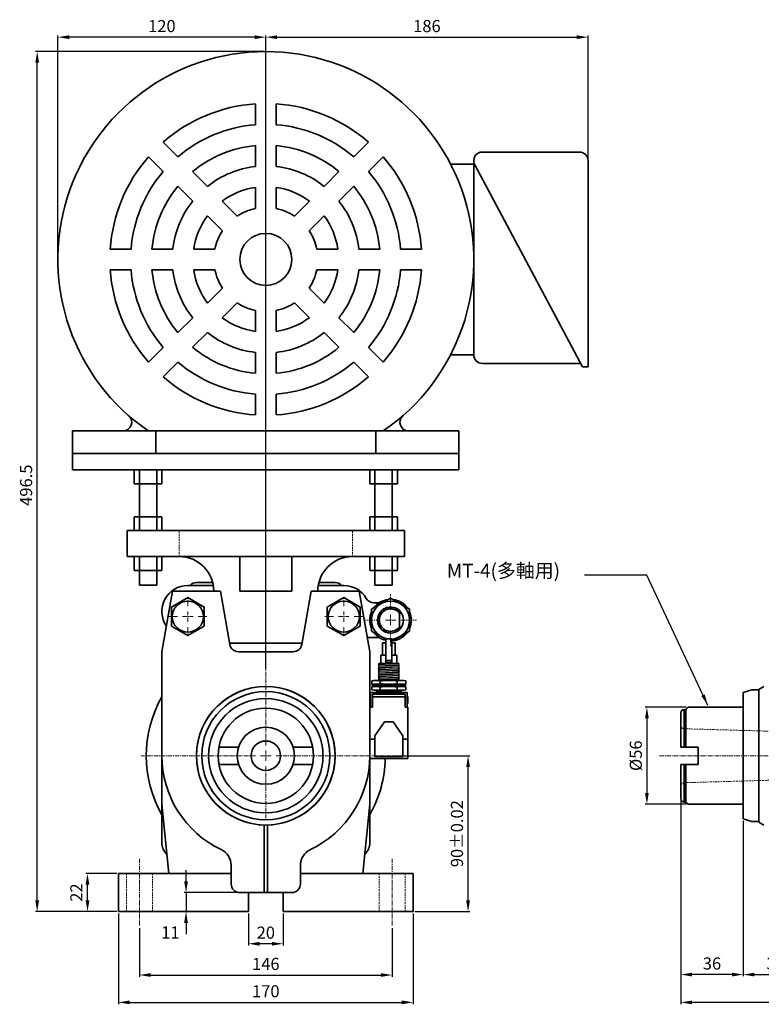
# Model space of a CAD drawing. Units: millimetres. Extents: x 5404 to 13907, y 2310 to 4699.
# Drawn here: x 12745 to 13174, y 4131 to 4699 of the extents above; entities that cross this region are included whole.
import ezdxf

# ---------------------------------------------------------------- set-up
doc = ezdxf.new("R2010")
doc.units = ezdxf.units.MM
doc.header["$MEASUREMENT"] = 0
doc.header["$PDMODE"] = 1
doc.linetypes.add('CENTERX2', pattern=[4, 2.5, -0.5, 0.5, -0.5])
doc.linetypes.add('DASHEDX2', pattern=[1.5, 1, -0.5])
doc.layers.get('Defpoints').update_dxf_attribs({"lineweight": 13})
for name, color, linetype, lineweight in [('中心', 6, 'CENTERX2', 13), ('圖層3', 224, 'Continuous', 13), ('外觀', 7, 'Continuous', 35), ('虛線', 7, 'DASHEDX2', 13)]:
    doc.layers.add(name, color=color, linetype=linetype, lineweight=lineweight)
doc.dimstyles.new('ISO-25', dxfattribs={"dimtxt": 7, "dimasz": 6.5, "dimexe": 1, "dimexo": 1, "dimgap": 2, "dimtad": 1, "dimtoh": 1, "dimdsep": 46, "dimtxsty": 'Standard', "dimcen": -3, "dimclrt": 5, "dimadec": 0, "dimazin": 0, "dimtfac": 1, "dimtmove": 0, "dimatfit": 3, "dimfxl": 1, "dimarcsym": 0})

# ---------------------------------------------------------------- blocks, each defined once
blk = doc.blocks.new('*D36')
at = {"layer": 'Defpoints', "color": 0, "transparency": 16777216}
for p in [(13127.07, 4249.69), (13878.51, 4249.44), (13127.07, 4132.03)]:
    blk.add_point(p, dxfattribs=at)
at = {"layer": '圖層3', "color": 0, "lineweight": -2, "transparency": 16777216}
for p, q in [((13127.07, 4248.69), (13127.07, 4131.03)), ((13878.51, 4248.44), (13878.51, 4131.03)), ((13872.01, 4132.03), (13133.57, 4132.03))]:
    blk.add_line(p, q, dxfattribs=at)
at = {"layer": '圖層3', "color": 0, "transparency": 16777216}
for points in [[(13133.57, 4133.11), (13133.57, 4130.94), (13127.07, 4132.03)], [(13872.01, 4133.11), (13872.01, 4130.94), (13878.51, 4132.03)]]:
    blk.add_solid(points, dxfattribs=at)
at = {"layer": '圖層3', "color": 5, "transparency": 16777216, "insert": (13502.79, 4137.53), "char_height": 7, "attachment_point": 5}
blk.add_mtext('752', dxfattribs=at)
blk = doc.blocks.new('*D38')
at = {"layer": 'Defpoints', "color": 0, "transparency": 16777216}
for p in [(13073.54, 4689.25), (13073.54, 4617.94), (12887.54, 4323.44)]:
    blk.add_point(p, dxfattribs=at)
at = {"layer": '圖層3', "color": 0, "lineweight": -2, "transparency": 16777216}
for p, q in [((12887.54, 4324.44), (12887.54, 4690.25)), ((13073.54, 4618.94), (13073.54, 4690.25)), ((12894.04, 4689.25), (13067.04, 4689.25))]:
    blk.add_line(p, q, dxfattribs=at)
at = {"layer": '圖層3', "color": 0, "transparency": 16777216}
for points in [[(12894.04, 4690.33), (12894.04, 4688.16), (12887.54, 4689.25)], [(13067.04, 4690.33), (13067.04, 4688.16), (13073.54, 4689.25)]]:
    blk.add_solid(points, dxfattribs=at)
at = {"layer": '圖層3', "color": 5, "transparency": 16777216, "insert": (12980.54, 4694.75), "char_height": 7, "attachment_point": 5}
blk.add_mtext('186', dxfattribs=at)
blk = doc.blocks.new('*D39')
at = {"layer": 'Defpoints', "color": 0, "transparency": 16777216}
for p in [(12767.54, 4689.25), (12767.54, 4560.94), (12887.54, 4323.44)]:
    blk.add_point(p, dxfattribs=at)
at = {"layer": '圖層3', "color": 0, "lineweight": -2, "transparency": 16777216}
for p, q in [((12767.54, 4561.94), (12767.54, 4690.25)), ((12887.54, 4324.44), (12887.54, 4690.25)), ((12881.04, 4689.25), (12774.04, 4689.25))]:
    blk.add_line(p, q, dxfattribs=at)
at = {"layer": '圖層3', "color": 0, "transparency": 16777216}
for points in [[(12774.04, 4690.33), (12774.04, 4688.16), (12767.54, 4689.25)], [(12881.04, 4690.33), (12881.04, 4688.16), (12887.54, 4689.25)]]:
    blk.add_solid(points, dxfattribs=at)
at = {"layer": '圖層3', "color": 5, "transparency": 16777216, "insert": (12827.54, 4694.75), "char_height": 7, "attachment_point": 5}
blk.add_mtext('120', dxfattribs=at)
blk = doc.blocks.new('*D40')
at = {"layer": 'Defpoints', "color": 0, "transparency": 16777216}
for p in [(12755.57, 4680.94), (12887.54, 4680.94), (12802.54, 4184.44)]:
    blk.add_point(p, dxfattribs=at)
at = {"layer": '圖層3', "color": 0, "lineweight": -2, "transparency": 16777216}
for p, q in [((12886.54, 4680.94), (12754.57, 4680.94)), ((12755.57, 4190.94), (12755.57, 4674.44)), ((12801.54, 4184.44), (12754.57, 4184.44))]:
    blk.add_line(p, q, dxfattribs=at)
at = {"layer": '圖層3', "color": 0, "transparency": 16777216}
for points in [[(12754.49, 4674.44), (12756.65, 4674.44), (12755.57, 4680.94)], [(12754.49, 4190.94), (12756.65, 4190.94), (12755.57, 4184.44)]]:
    blk.add_solid(points, dxfattribs=at)
at = {"layer": '圖層3', "color": 5, "transparency": 16777216, "insert": (12750.07, 4430.61), "char_height": 7, "attachment_point": 5, "rotation": 90}
blk.add_mtext('496.5', dxfattribs=at)
blk = doc.blocks.new('*D41')
at = {"layer": 'Defpoints', "color": 0, "transparency": 16777216}
for p in [(12802.54, 4184.44), (12972.54, 4184.44), (12972.54, 4132.07)]:
    blk.add_point(p, dxfattribs=at)
at = {"layer": '圖層3', "color": 0, "lineweight": -2, "transparency": 16777216}
for p, q in [((12802.54, 4183.44), (12802.54, 4131.07)), ((12972.54, 4183.44), (12972.54, 4131.07)), ((12809.04, 4132.07), (12966.04, 4132.07))]:
    blk.add_line(p, q, dxfattribs=at)
at = {"layer": '圖層3', "color": 0, "transparency": 16777216}
for points in [[(12809.04, 4133.15), (12809.04, 4130.98), (12802.54, 4132.07)], [(12966.04, 4133.15), (12966.04, 4130.98), (12972.54, 4132.07)]]:
    blk.add_solid(points, dxfattribs=at)
at = {"layer": '圖層3', "color": 5, "transparency": 16777216, "insert": (12887.54, 4137.57), "char_height": 7, "attachment_point": 5}
blk.add_mtext('170', dxfattribs=at)
blk = doc.blocks.new('*D42')
at = {"layer": 'Defpoints', "color": 0, "transparency": 16777216}
for p in [(12814.54, 4175.96), (12960.54, 4175.96), (12960.54, 4147.85)]:
    blk.add_point(p, dxfattribs=at)
at = {"layer": '圖層3', "color": 0, "lineweight": -2, "transparency": 16777216}
for p, q in [((12814.54, 4174.96), (12814.54, 4146.85)), ((12960.54, 4174.96), (12960.54, 4146.85)), ((12821.04, 4147.85), (12954.04, 4147.85))]:
    blk.add_line(p, q, dxfattribs=at)
at = {"layer": '圖層3', "color": 0, "transparency": 16777216}
for points in [[(12821.04, 4148.93), (12821.04, 4146.77), (12814.54, 4147.85)], [(12954.04, 4148.93), (12954.04, 4146.77), (12960.54, 4147.85)]]:
    blk.add_solid(points, dxfattribs=at)
at = {"layer": '圖層3', "color": 5, "transparency": 16777216, "insert": (12887.54, 4153.35), "char_height": 7, "attachment_point": 5}
blk.add_mtext('146', dxfattribs=at)
blk = doc.blocks.new('*D43')
at = {"layer": 'Defpoints', "color": 0, "transparency": 16777216}
for p in [(12877.54, 4195.44), (12841.49, 4184.44), (12877.54, 4184.44)]:
    blk.add_point(p, dxfattribs=at)
at = {"layer": '圖層3', "color": 0, "lineweight": -2, "transparency": 16777216}
for p, q in [((12841.49, 4201.94), (12841.49, 4208.44)), ((12876.54, 4195.44), (12840.49, 4195.44)), ((12841.49, 4195.44), (12841.49, 4184.44)), ((12876.54, 4184.44), (12840.49, 4184.44)), ((12841.49, 4177.94), (12841.49, 4171.44))]:
    blk.add_line(p, q, dxfattribs=at)
at = {"layer": '圖層3', "color": 0, "transparency": 16777216}
for points in [[(12840.4, 4201.94), (12842.57, 4201.94), (12841.49, 4195.44)], [(12840.4, 4177.94), (12842.57, 4177.94), (12841.49, 4184.44)]]:
    blk.add_solid(points, dxfattribs=at)
at = {"layer": '圖層3', "color": 5, "transparency": 16777216, "insert": (12832.46, 4171.52), "char_height": 7, "attachment_point": 5}
blk.add_mtext('11', dxfattribs=at)
blk = doc.blocks.new('*D44')
at = {"layer": 'Defpoints', "color": 0, "transparency": 16777216}
for p in [(12784.61, 4206.44), (12802.54, 4206.44), (12802.54, 4184.44)]:
    blk.add_point(p, dxfattribs=at)
at = {"layer": '圖層3', "color": 0, "lineweight": -2, "transparency": 16777216}
for p, q in [((12801.54, 4206.44), (12783.61, 4206.44)), ((12784.61, 4190.94), (12784.61, 4199.94)), ((12801.54, 4184.44), (12783.61, 4184.44))]:
    blk.add_line(p, q, dxfattribs=at)
at = {"layer": '圖層3', "color": 0, "transparency": 16777216}
for points in [[(12783.52, 4199.94), (12785.69, 4199.94), (12784.61, 4206.44)], [(12783.52, 4190.94), (12785.69, 4190.94), (12784.61, 4184.44)]]:
    blk.add_solid(points, dxfattribs=at)
at = {"layer": '圖層3', "color": 5, "transparency": 16777216, "insert": (12779.11, 4195.44), "char_height": 7, "attachment_point": 5, "rotation": 90}
blk.add_mtext('22', dxfattribs=at)
blk = doc.blocks.new('*D45')
at = {"layer": 'Defpoints', "color": 0, "transparency": 16777216}
for p in [(12877.54, 4184.44), (12897.54, 4184.44), (12877.54, 4165.89)]:
    blk.add_point(p, dxfattribs=at)
at = {"layer": '圖層3', "color": 0, "lineweight": -2, "transparency": 16777216}
for p, q in [((12877.54, 4183.44), (12877.54, 4164.89)), ((12897.54, 4183.44), (12897.54, 4164.89)), ((12891.04, 4165.89), (12884.04, 4165.89))]:
    blk.add_line(p, q, dxfattribs=at)
at = {"layer": '圖層3', "color": 0, "transparency": 16777216}
for points in [[(12884.04, 4166.97), (12884.04, 4164.8), (12877.54, 4165.89)], [(12891.04, 4166.97), (12891.04, 4164.8), (12897.54, 4165.89)]]:
    blk.add_solid(points, dxfattribs=at)
at = {"layer": '圖層3', "color": 5, "transparency": 16777216, "insert": (12887.54, 4171.39), "char_height": 7, "attachment_point": 5}
blk.add_mtext('20', dxfattribs=at)
blk = doc.blocks.new('*D46')
at = {"layer": 'Defpoints', "color": 0, "transparency": 16777216}
for p in [(13131.32, 4302.44), (13107.53, 4246.44), (13131.32, 4246.44)]:
    blk.add_point(p, dxfattribs=at)
at = {"layer": '圖層3', "color": 0, "lineweight": -2, "transparency": 16777216}
for p, q in [((13130.32, 4302.44), (13106.53, 4302.44)), ((13107.53, 4295.94), (13107.53, 4252.94)), ((13130.32, 4246.44), (13106.53, 4246.44))]:
    blk.add_line(p, q, dxfattribs=at)
at = {"layer": '圖層3', "color": 0, "transparency": 16777216}
for points in [[(13106.44, 4295.94), (13108.61, 4295.94), (13107.53, 4302.44)], [(13106.44, 4252.94), (13108.61, 4252.94), (13107.53, 4246.44)]]:
    blk.add_solid(points, dxfattribs=at)
at = {"layer": '圖層3', "color": 5, "transparency": 16777216, "insert": (13102.03, 4274.44), "char_height": 7, "attachment_point": 5, "rotation": 90}
blk.add_mtext('%%c56', dxfattribs=at)
blk = doc.blocks.new('*D49')
at = {"layer": 'Defpoints', "color": 0, "transparency": 16777216}
for p in [(12959.54, 4274.44), (13004.29, 4274.44), (12972.54, 4184.44)]:
    blk.add_point(p, dxfattribs=at)
at = {"layer": '圖層3', "color": 0, "lineweight": -2, "transparency": 16777216}
for p, q in [((12960.54, 4274.44), (13005.29, 4274.44)), ((13004.29, 4190.94), (13004.29, 4267.94)), ((12973.54, 4184.44), (13005.29, 4184.44))]:
    blk.add_line(p, q, dxfattribs=at)
at = {"layer": '圖層3', "color": 0, "transparency": 16777216}
for points in [[(13003.21, 4267.94), (13005.37, 4267.94), (13004.29, 4274.44)], [(13003.21, 4190.94), (13005.37, 4190.94), (13004.29, 4184.44)]]:
    blk.add_solid(points, dxfattribs=at)
at = {"layer": '圖層3', "color": 5, "transparency": 16777216, "insert": (12998.79, 4229.44), "char_height": 7, "attachment_point": 5, "rotation": 90}
blk.add_mtext('90%%P0.02', dxfattribs=at)
blk = doc.blocks.new('*D50')
at = {"layer": 'Defpoints', "color": 0, "transparency": 16777216}
for p in [(13163.07, 4237.94), (13200.51, 4195.44), (13200.51, 4148.1)]:
    blk.add_point(p, dxfattribs=at)
at = {"layer": '圖層3', "color": 0, "lineweight": -2, "transparency": 16777216}
for p, q in [((13163.07, 4236.94), (13163.07, 4147.1)), ((13200.51, 4194.44), (13200.51, 4147.1)), ((13169.57, 4148.1), (13194.01, 4148.1))]:
    blk.add_line(p, q, dxfattribs=at)
at = {"layer": '圖層3', "color": 0, "transparency": 16777216}
for points in [[(13169.57, 4149.19), (13169.57, 4147.02), (13163.07, 4148.1)], [(13194.01, 4149.19), (13194.01, 4147.02), (13200.51, 4148.1)]]:
    blk.add_solid(points, dxfattribs=at)
at = {"layer": '圖層3', "color": 5, "transparency": 16777216, "insert": (13181.79, 4153.6), "char_height": 7, "attachment_point": 5}
blk.add_mtext('38', dxfattribs=at)
blk = doc.blocks.new('*D51')
at = {"layer": 'Defpoints', "color": 0, "transparency": 16777216}
for p in [(13127.07, 4250.69), (13163.07, 4237.94), (13127.07, 4148.1)]:
    blk.add_point(p, dxfattribs=at)
at = {"layer": '圖層3', "color": 0, "lineweight": -2, "transparency": 16777216}
for p, q in [((13127.07, 4249.69), (13127.07, 4147.1)), ((13163.07, 4236.94), (13163.07, 4147.1)), ((13156.57, 4148.1), (13133.57, 4148.1))]:
    blk.add_line(p, q, dxfattribs=at)
at = {"layer": '圖層3', "color": 0, "transparency": 16777216}
for points in [[(13133.57, 4149.19), (13133.57, 4147.02), (13127.07, 4148.1)], [(13156.57, 4149.19), (13156.57, 4147.02), (13163.07, 4148.1)]]:
    blk.add_solid(points, dxfattribs=at)
at = {"layer": '圖層3', "color": 5, "transparency": 16777216, "insert": (13145.07, 4153.6), "char_height": 7, "attachment_point": 5}
blk.add_mtext('36', dxfattribs=at)

msp = doc.modelspace()

# ---------------------------------------------------------------- linework, layer by layer
at = {"layer": '中心'}
for p, q in [((12887.539, 4339.439), (12887.539, 4413.224)), ((12842.539, 4360.742), (12842.539, 4365.742)), ((12932.539, 4360.742), (12932.539, 4365.742)), ((12959.539, 4358.742), (12959.539, 4367.742)), ((12836.539, 4354.742), (12831.539, 4354.742)), ((12839.539, 4354.742), (12845.539, 4354.742)), ((12842.539, 4351.742), (12842.539, 4357.742)), ((12848.539, 4354.742), (12853.539, 4354.742)), ((12926.539, 4354.742), (12921.539, 4354.742)), ((12929.539, 4354.742), (12935.539, 4354.742)), ((12932.539, 4351.742), (12932.539, 4357.742)), ((12938.539, 4354.742), (12943.539, 4354.742)), ((12959.539, 4349.742), (12959.539, 4355.742)), ((12842.539, 4348.742), (12842.539, 4343.742)), ((12932.539, 4348.742), (12932.539, 4343.742)), ((12953.539, 4352.742), (12944.539, 4352.742)), ((12956.539, 4352.742), (12962.539, 4352.742)), ((12965.539, 4352.742), (12974.539, 4352.742)), ((12887.539, 4280.439), (12887.539, 4346.439)), ((12959.539, 4346.742), (12959.539, 4337.742)), ((12887.539, 4280.439), (12887.539, 4310.439)), ((12881.539, 4274.439), (12815.539, 4274.439)), ((12881.539, 4274.439), (12851.539, 4274.439)), ((12884.539, 4274.439), (12890.539, 4274.439)), ((12884.539, 4274.439), (12890.539, 4274.439)), ((12884.539, 4274.439), (12890.539, 4274.439)), ((12884.539, 4274.439), (12890.539, 4274.439)), ((12884.539, 4274.439), (12890.539, 4274.439)), ((12887.539, 4271.439), (12887.539, 4277.439)), ((12887.539, 4271.439), (12887.539, 4277.439)), ((12887.539, 4271.439), (12887.539, 4277.439)), ((12887.539, 4271.439), (12887.539, 4277.439)), ((12887.539, 4271.439), (12887.539, 4277.439)), ((12893.539, 4274.439), (12923.539, 4274.439)), ((12893.539, 4274.439), (12959.539, 4274.439)), ((13114.876, 4274.439), (13285.748, 4274.439)), ((12887.539, 4268.439), (12887.539, 4238.439)), ((12814.539, 4214.888), (12814.539, 4175.96)), ((12960.539, 4214.888), (12960.539, 4175.96))]:
    msp.add_line(p, q, dxfattribs=at)
at = {"layer": '外觀'}
for p, q in [((12881.539, 4638.708), (12881.539, 4650.739)), ((12893.539, 4638.708), (12893.539, 4650.739)), ((12836.791, 4620.173), (12828.284, 4628.68)), ((12946.795, 4628.68), (12938.288, 4620.173)), ((12881.539, 4614.605), (12881.539, 4626.666)), ((12893.539, 4614.605), (12893.539, 4626.666)), ((13068.539, 4622.939), (13012.539, 4622.939)), ((12828.306, 4611.688), (12819.799, 4620.195)), ((12955.28, 4620.195), (12946.773, 4611.688)), ((13007.539, 4615.939), (12994.193, 4615.939)), ((13007.539, 4505.939), (13007.539, 4616.689)), ((13008.128, 4615.586), (13070.339, 4498.939)), ((13073.539, 4500.939), (13073.539, 4617.939)), ((12853.835, 4603.129), (12845.306, 4611.658)), ((12929.773, 4611.658), (12921.244, 4603.129)), ((12845.349, 4594.644), (12836.821, 4603.172)), ((12881.539, 4590.333), (12881.539, 4602.508)), ((12893.539, 4590.333), (12893.539, 4602.508)), ((12938.258, 4603.172), (12929.729, 4594.644)), ((12870.997, 4585.967), (12862.388, 4594.576)), ((12912.691, 4594.576), (12904.081, 4585.967)), ((12862.512, 4577.481), (12853.903, 4586.09)), ((12921.176, 4586.09), (12912.567, 4577.481)), ((12809.77, 4566.939), (12797.74, 4566.939)), ((12833.874, 4566.939), (12821.813, 4566.939)), ((12858.145, 4566.939), (12845.97, 4566.939)), ((12929.109, 4566.939), (12916.933, 4566.939)), ((12953.266, 4566.939), (12941.205, 4566.939)), ((12977.339, 4566.939), (12965.308, 4566.939)), ((12809.77, 4554.939), (12797.74, 4554.939)), ((12833.874, 4554.939), (12821.813, 4554.939)), ((12858.145, 4554.939), (12845.97, 4554.939)), ((12929.109, 4554.939), (12916.933, 4554.939)), ((12953.266, 4554.939), (12941.205, 4554.939)), ((12977.339, 4554.939), (12965.308, 4554.939)), ((12862.512, 4544.397), (12853.903, 4535.788)), ((12921.176, 4535.788), (12912.567, 4544.397)), ((12870.997, 4535.912), (12862.388, 4527.303)), ((12912.691, 4527.303), (12904.081, 4535.912)), ((12881.539, 4519.37), (12881.539, 4531.545)), ((12893.539, 4519.37), (12893.539, 4531.545)), ((12845.349, 4527.235), (12836.821, 4518.706)), ((12938.258, 4518.706), (12929.729, 4527.235)), ((12853.835, 4518.749), (12845.306, 4510.221)), ((12929.773, 4510.221), (12921.244, 4518.749)), ((12828.306, 4510.191), (12819.799, 4501.684)), ((12955.28, 4501.684), (12946.773, 4510.191)), ((12881.539, 4495.213), (12881.539, 4507.274)), ((12893.539, 4495.213), (12893.539, 4507.274)), ((13007.539, 4505.939), (12994.193, 4505.939)), ((12836.791, 4501.706), (12828.284, 4493.199)), ((12946.795, 4493.199), (12938.288, 4501.706)), ((13069.273, 4500.939), (13012.539, 4500.939)), ((13073.539, 4498.939), (13070.339, 4498.939)), ((13073.539, 4500.939), (13073.539, 4498.939)), ((12881.539, 4471.139), (12881.539, 4483.17)), ((12893.539, 4471.139), (12893.539, 4483.17)), ((12776.039, 4461.939), (12776.039, 4439.439)), ((12776.039, 4461.939), (12999.039, 4461.939)), ((12999.039, 4461.939), (12776.039, 4461.939)), ((12776.039, 4461.939), (12805.144, 4461.939)), ((12824.039, 4461.939), (12824.039, 4448.939)), ((12951.039, 4461.939), (12951.039, 4448.939)), ((12999.039, 4461.939), (12969.935, 4461.939)), ((12999.039, 4461.939), (12999.039, 4439.439)), ((12999.039, 4448.939), (12776.039, 4448.939)), ((12930.621, 4448.939), (12844.458, 4448.939)), ((12999.039, 4439.439), (12776.039, 4439.439)), ((12811.539, 4431.439), (12811.539, 4439.439)), ((12814.539, 4404.439), (12814.539, 4439.439)), ((12824.539, 4404.439), (12824.539, 4439.439)), ((12827.539, 4431.439), (12827.539, 4439.439)), ((12947.539, 4431.439), (12947.539, 4439.439)), ((12950.539, 4404.439), (12950.539, 4439.439)), ((12960.539, 4404.439), (12960.539, 4439.439)), ((12963.539, 4431.439), (12963.539, 4439.439)), ((12827.539, 4431.439), (12811.539, 4431.439)), ((12963.539, 4431.439), (12947.539, 4431.439)), ((12827.539, 4412.439), (12811.539, 4412.439)), ((12811.539, 4404.439), (12811.539, 4412.439)), ((12827.539, 4404.439), (12827.539, 4412.439)), ((12947.539, 4404.439), (12947.539, 4412.439)), ((12963.539, 4412.439), (12947.539, 4412.439)), ((12963.539, 4404.439), (12963.539, 4412.439)), ((12967.539, 4404.439), (12807.539, 4404.439)), ((12807.539, 4389.439), (12807.539, 4404.439)), ((12967.539, 4389.439), (12967.539, 4404.439)), ((12807.539, 4389.439), (12967.539, 4389.439)), ((12811.539, 4381.439), (12811.539, 4389.439)), ((12814.539, 4372.906), (12814.539, 4389.439)), ((12824.539, 4372.906), (12824.539, 4389.439)), ((12827.539, 4381.439), (12827.539, 4389.439)), ((12846.539, 4389.439), (12832.539, 4389.439)), ((12872.539, 4369.439), (12872.539, 4389.439)), ((12902.539, 4369.439), (12902.539, 4389.439)), ((12942.539, 4389.439), (12928.539, 4389.439)), ((12947.539, 4381.439), (12947.539, 4389.439)), ((12950.539, 4372.906), (12950.539, 4389.439)), ((12960.539, 4372.906), (12960.539, 4389.439)), ((12963.539, 4381.439), (12963.539, 4389.439)), ((12811.539, 4381.439), (12827.539, 4381.439)), ((12947.539, 4381.439), (12963.539, 4381.439)), ((12824.539, 4372.906), (12814.539, 4372.906)), ((12857.265, 4372.742), (12842.539, 4372.742)), ((12847.539, 4374.439), (12856.904, 4374.439)), ((12932.539, 4372.742), (12917.814, 4372.742)), ((12918.174, 4374.439), (12927.539, 4374.439)), ((12960.539, 4372.906), (12950.539, 4372.906)), ((12833.711, 4369.439), (12827.539, 4334.439)), ((12833.711, 4369.439), (12827.539, 4334.439)), ((12861.368, 4369.439), (12833.711, 4369.439)), ((12861.368, 4369.439), (12833.711, 4369.439)), ((12861.368, 4369.439), (12866.811, 4338.571)), ((12861.368, 4369.439), (12866.811, 4338.571)), ((12872.539, 4369.439), (12902.539, 4369.439)), ((12913.711, 4369.439), (12908.268, 4338.571)), ((12908.268, 4338.571), (12913.711, 4369.439)), ((12941.368, 4369.439), (12913.711, 4369.439)), ((12941.368, 4369.439), (12913.711, 4369.439)), ((12941.368, 4369.439), (12947.539, 4334.439)), ((12941.368, 4369.439), (12947.539, 4334.439)), ((12952.906, 4362.742), (12949.86, 4362.742)), ((12964.739, 4356.742), (12965.884, 4356.742)), ((12964.739, 4356.742), (12964.739, 4348.742)), ((12964.692, 4348.742), (12965.837, 4348.742)), ((12952.906, 4342.742), (12946.075, 4342.742)), ((12908.421, 4339.439), (12866.658, 4339.439)), ((12866.658, 4339.439), (12908.421, 4339.439)), ((12954.967, 4339.578), (12954.967, 4332.578)), ((12956.739, 4339.578), (12954.967, 4339.578)), ((12956.739, 4341.828), (12960.339, 4341.828)), ((12956.739, 4327.666), (12956.739, 4341.828)), ((12960.339, 4327.666), (12960.339, 4341.828)), ((12962.111, 4339.578), (12960.339, 4339.578)), ((12962.111, 4339.578), (12962.111, 4332.578)), ((12827.539, 4334.439), (12827.539, 4246.439)), ((12827.539, 4334.439), (12827.539, 4274.439)), ((12903.344, 4334.439), (12871.735, 4334.439)), ((12903.344, 4334.439), (12871.735, 4334.439)), ((12947.539, 4324.439), (12947.539, 4334.439)), ((12947.539, 4324.439), (12947.539, 4334.439)), ((12956.739, 4332.578), (12953.957, 4332.578)), ((12953.957, 4332.578), (12953.957, 4327.666)), ((12963.122, 4332.578), (12960.339, 4332.578)), ((12963.122, 4332.578), (12963.122, 4327.666)), ((12953.039, 4327.666), (12952.539, 4327.166)), ((12964.078, 4327.647), (12952.539, 4327.166)), ((12952.539, 4327.166), (12953.039, 4326.666)), ((12964.539, 4326.666), (12952.539, 4326.166)), ((12953.039, 4326.666), (12952.539, 4326.166)), ((12952.539, 4326.166), (12953.039, 4325.666)), ((12952.539, 4326.166), (12953.039, 4325.666)), ((12953.039, 4325.666), (12952.539, 4325.166)), ((12964.539, 4325.666), (12952.539, 4325.166)), ((12953.039, 4325.666), (12952.539, 4325.166)), ((12964.539, 4325.666), (12952.539, 4325.166)), ((12952.539, 4325.166), (12964.539, 4325.666)), ((12953.039, 4325.666), (12952.539, 4325.166)), ((12964.039, 4327.666), (12953.039, 4327.666)), ((12956.739, 4329.328), (12960.339, 4329.328)), ((12956.739, 4328.328), (12960.339, 4328.328)), ((12964.039, 4327.666), (12964.539, 4327.416)), ((12964.539, 4327.416), (12964.039, 4327.166)), ((12964.039, 4327.166), (12964.539, 4326.666)), ((12964.539, 4326.666), (12964.039, 4326.166)), ((12964.039, 4326.166), (12964.539, 4325.666)), ((12964.039, 4326.166), (12964.539, 4325.666)), ((12964.039, 4326.166), (12964.539, 4325.666)), ((12964.539, 4325.666), (12964.039, 4325.166)), ((12964.539, 4325.666), (12964.039, 4325.166)), ((12964.539, 4325.666), (12964.039, 4325.166)), ((12827.539, 4324.439), (12827.539, 4224.439)), ((12947.539, 4324.439), (12947.539, 4246.439)), ((12947.539, 4324.439), (12947.539, 4224.439)), ((12947.539, 4324.439), (12947.539, 4274.439)), ((12952.539, 4325.166), (12953.039, 4324.666)), ((12952.539, 4325.166), (12953.039, 4324.666)), ((12952.539, 4325.166), (12953.039, 4324.666)), ((12952.539, 4325.166), (12953.039, 4324.666)), ((12953.039, 4324.666), (12952.539, 4324.166)), ((12964.539, 4324.666), (12952.539, 4324.166)), ((12953.039, 4324.666), (12952.539, 4324.166)), ((12953.039, 4324.666), (12952.539, 4324.166)), ((12952.539, 4324.166), (12964.539, 4324.666)), ((12964.539, 4324.666), (12952.539, 4324.166)), ((12953.039, 4324.666), (12952.539, 4324.166)), ((12952.539, 4324.166), (12964.539, 4324.666)), ((12953.039, 4324.666), (12952.539, 4324.166)), ((12952.539, 4324.166), (12953.039, 4323.666)), ((12952.539, 4324.166), (12953.039, 4323.666)), ((12952.539, 4324.166), (12953.039, 4323.666)), ((12952.539, 4324.166), (12953.039, 4323.666)), ((12952.539, 4324.166), (12953.039, 4323.666)), ((12953.039, 4323.666), (12952.539, 4323.166)), ((12964.539, 4323.666), (12952.539, 4323.166)), ((12953.039, 4323.666), (12952.539, 4323.166)), ((12953.039, 4323.666), (12952.539, 4323.166)), ((12952.539, 4323.166), (12964.539, 4323.666)), ((12964.539, 4323.666), (12952.539, 4323.166)), ((12953.039, 4323.666), (12952.539, 4323.166)), ((12953.039, 4323.666), (12952.539, 4323.166)), ((12952.539, 4323.166), (12964.539, 4323.666)), ((12953.039, 4323.666), (12952.539, 4323.166)), ((12952.539, 4323.166), (12953.039, 4322.666)), ((12952.539, 4323.166), (12953.039, 4322.666)), ((12952.539, 4323.166), (12953.039, 4322.666)), ((12952.539, 4323.166), (12953.039, 4322.666)), ((12952.539, 4323.166), (12953.039, 4322.666)), ((12953.039, 4322.666), (12952.539, 4322.166)), ((12964.539, 4322.666), (12952.539, 4322.166)), ((12953.039, 4322.666), (12952.539, 4322.166)), ((12953.039, 4322.666), (12952.539, 4322.166)), ((12952.539, 4322.166), (12964.539, 4322.666)), ((12964.539, 4322.666), (12952.539, 4322.166)), ((12953.039, 4322.666), (12952.539, 4322.166)), ((12953.039, 4322.666), (12952.539, 4322.166)), ((12952.539, 4322.166), (12964.539, 4322.666)), ((12953.039, 4322.666), (12952.539, 4322.166)), ((12952.539, 4322.166), (12953.039, 4321.666)), ((12952.539, 4322.166), (12953.039, 4321.666)), ((12952.539, 4322.166), (12953.039, 4321.666)), ((12952.539, 4322.166), (12953.039, 4321.666)), ((12952.539, 4322.166), (12953.039, 4321.666)), ((12953.039, 4321.666), (12952.539, 4321.166)), ((12953.039, 4321.666), (12952.539, 4321.166)), ((12952.539, 4321.166), (12964.539, 4321.666)), ((12964.539, 4321.666), (12952.539, 4321.166)), ((12953.039, 4321.666), (12952.539, 4321.166)), ((12953.039, 4321.666), (12952.539, 4321.166)), ((12952.539, 4321.166), (12964.539, 4321.666)), ((12953.039, 4321.666), (12952.539, 4321.166)), ((12952.539, 4321.166), (12953.039, 4320.666)), ((12952.539, 4321.166), (12953.039, 4320.666)), ((12952.539, 4321.166), (12953.039, 4320.666)), ((12952.539, 4321.166), (12953.039, 4320.666)), ((12952.539, 4321.166), (12953.039, 4320.666)), ((12952.539, 4321.166), (12953.039, 4320.666)), ((12952.539, 4321.166), (12953.039, 4320.666)), ((12952.539, 4321.166), (12953.039, 4320.666)), ((12953.039, 4320.666), (12952.539, 4320.166)), ((12952.539, 4320.166), (12964.539, 4320.666)), ((12953.039, 4320.666), (12952.539, 4320.166)), ((12953.039, 4320.666), (12952.539, 4320.166)), ((12964.539, 4320.666), (12952.539, 4320.166)), ((12952.539, 4320.166), (12964.539, 4320.666)), ((12953.039, 4320.666), (12952.539, 4320.166)), ((12953.039, 4320.666), (12952.539, 4320.166)), ((12964.539, 4320.666), (12952.539, 4320.166)), ((12953.039, 4320.666), (12952.539, 4320.166)), ((12953.039, 4320.666), (12952.539, 4320.166)), ((12953.039, 4320.666), (12952.539, 4320.166)), ((12952.539, 4320.166), (12964.539, 4320.666)), ((12953.039, 4320.666), (12952.539, 4320.166)), ((12952.539, 4320.166), (12953.039, 4319.666)), ((12952.539, 4320.166), (12953.039, 4319.666)), ((12952.539, 4320.166), (12953.039, 4319.666)), ((12952.539, 4320.166), (12953.039, 4319.666)), ((12952.539, 4320.166), (12953.039, 4319.666)), ((12952.539, 4320.166), (12953.039, 4319.666)), ((12964.039, 4325.166), (12964.539, 4324.666)), ((12964.039, 4325.166), (12964.539, 4324.666)), ((12964.039, 4325.166), (12964.539, 4324.666)), ((12964.039, 4325.166), (12964.539, 4324.666)), ((12964.039, 4325.166), (12964.539, 4324.666)), ((12964.539, 4324.666), (12964.039, 4324.166)), ((12964.539, 4324.666), (12964.039, 4324.166)), ((12964.539, 4324.666), (12964.039, 4324.166)), ((12964.539, 4324.666), (12964.039, 4324.166)), ((12964.039, 4324.166), (12964.539, 4323.666)), ((12964.039, 4324.166), (12964.539, 4323.666)), ((12964.039, 4324.166), (12964.539, 4323.666)), ((12964.039, 4324.166), (12964.539, 4323.666)), ((12964.039, 4324.166), (12964.539, 4323.666)), ((12964.539, 4323.666), (12964.039, 4323.166)), ((12964.539, 4323.666), (12964.039, 4323.166)), ((12964.539, 4323.666), (12964.039, 4323.166)), ((12964.539, 4323.666), (12964.039, 4323.166)), ((12964.039, 4323.166), (12964.539, 4322.666)), ((12964.039, 4323.166), (12964.539, 4322.666)), ((12964.039, 4323.166), (12964.539, 4322.666)), ((12964.039, 4323.166), (12964.539, 4322.666)), ((12964.039, 4323.166), (12964.539, 4322.666)), ((12964.539, 4322.666), (12964.039, 4322.166)), ((12964.539, 4322.666), (12964.039, 4322.166)), ((12964.539, 4322.666), (12964.039, 4322.166)), ((12964.539, 4322.666), (12964.039, 4322.166)), ((12964.039, 4322.166), (12964.539, 4321.666)), ((12964.039, 4322.166), (12964.539, 4321.666)), ((12964.039, 4322.166), (12964.539, 4321.666)), ((12964.039, 4322.166), (12964.539, 4321.666)), ((12964.539, 4321.666), (12964.039, 4321.166)), ((12964.539, 4321.666), (12964.039, 4321.166)), ((12964.539, 4321.666), (12964.039, 4321.166)), ((12964.039, 4321.166), (12964.539, 4320.666)), ((12964.039, 4321.166), (12964.539, 4320.666)), ((12964.039, 4321.166), (12964.539, 4320.666)), ((12964.039, 4321.166), (12964.539, 4320.666)), ((12964.039, 4321.166), (12964.539, 4320.666)), ((12964.039, 4321.166), (12964.539, 4320.666)), ((12964.039, 4321.166), (12964.539, 4320.666)), ((12964.539, 4320.666), (12964.039, 4320.166)), ((12964.539, 4320.666), (12964.039, 4320.166)), ((12964.539, 4320.666), (12964.039, 4320.166)), ((12964.539, 4320.666), (12964.039, 4320.166)), ((12964.539, 4320.666), (12964.039, 4320.166)), ((12964.039, 4320.166), (12964.539, 4319.666)), ((12964.039, 4320.166), (12964.539, 4319.666)), ((12964.039, 4320.166), (12964.539, 4319.666)), ((12964.039, 4320.166), (12964.539, 4319.666)), ((12964.039, 4320.166), (12964.539, 4319.666)), ((12948.724, 4317.616), (12948.724, 4316.016)), ((12948.724, 4315.416), (12948.724, 4314.916)), ((12968.354, 4315.416), (12948.724, 4315.416)), ((12968.354, 4314.916), (12948.724, 4314.916)), ((12951.178, 4317.916), (12965.901, 4317.916)), ((12951.178, 4317.916), (12952.539, 4317.916)), ((12951.178, 4317.916), (12953.632, 4317.916)), ((12951.178, 4317.916), (12953.632, 4317.916)), ((12951.178, 4315.716), (12965.901, 4315.716)), ((12965.901, 4315.716), (12951.178, 4315.716)), ((12951.178, 4314.416), (12952.539, 4314.416)), ((12951.178, 4314.416), (12953.632, 4314.416)), ((12951.178, 4314.416), (12953.632, 4314.416)), ((12951.178, 4314.416), (12965.901, 4314.416)), ((12953.039, 4319.666), (12952.539, 4319.166)), ((12952.539, 4319.166), (12964.539, 4319.666)), ((12953.039, 4319.666), (12952.539, 4319.166)), ((12953.039, 4319.666), (12952.539, 4319.166)), ((12964.539, 4319.666), (12952.539, 4319.166)), ((12952.539, 4319.166), (12964.539, 4319.666)), ((12953.039, 4319.666), (12952.539, 4319.166)), ((12953.039, 4319.666), (12952.539, 4319.166)), ((12964.539, 4319.666), (12952.539, 4319.166)), ((12953.039, 4319.666), (12952.539, 4319.166)), ((12952.539, 4319.166), (12953.039, 4318.666)), ((12952.539, 4319.166), (12953.039, 4318.666)), ((12952.539, 4319.166), (12953.039, 4318.666)), ((12952.539, 4319.166), (12953.039, 4318.666)), ((12952.539, 4319.166), (12953.039, 4318.666)), ((12953.039, 4318.666), (12952.539, 4318.166)), ((12952.539, 4318.166), (12964.539, 4318.666)), ((12953.039, 4318.666), (12952.539, 4318.166)), ((12953.039, 4318.666), (12952.539, 4318.166)), ((12964.539, 4318.666), (12952.539, 4318.166)), ((12952.539, 4318.166), (12964.539, 4318.666)), ((12953.039, 4318.666), (12952.539, 4318.166)), ((12953.039, 4318.666), (12952.539, 4318.166)), ((12952.539, 4318.166), (12952.789, 4317.916)), ((12952.539, 4318.166), (12952.789, 4317.916)), ((12952.539, 4318.166), (12952.789, 4317.916)), ((12953.632, 4317.616), (12953.632, 4316.016)), ((12963.447, 4317.616), (12963.447, 4316.016)), ((12964.539, 4319.666), (12964.039, 4319.166)), ((12964.539, 4319.666), (12964.039, 4319.166)), ((12964.539, 4319.666), (12964.039, 4319.166)), ((12964.539, 4319.666), (12964.039, 4319.166)), ((12964.039, 4319.166), (12964.539, 4318.666)), ((12964.039, 4319.166), (12964.539, 4318.666)), ((12964.039, 4319.166), (12964.539, 4318.666)), ((12964.039, 4319.166), (12964.539, 4318.666)), ((12964.539, 4318.666), (12964.039, 4318.166)), ((12964.539, 4318.666), (12964.039, 4318.166)), ((12964.539, 4318.666), (12964.039, 4318.166)), ((12964.039, 4318.166), (12964.289, 4317.916)), ((12964.039, 4318.166), (12964.289, 4317.916)), ((12968.354, 4317.616), (12968.354, 4316.016)), ((12968.354, 4315.416), (12968.354, 4314.916)), ((13175.072, 4314.439), (13172.072, 4312.707)), ((12947.539, 4307.144), (12947.539, 4311.144)), ((12948.039, 4308.666), (12947.539, 4308.666)), ((12947.539, 4304.666), (12947.539, 4308.666)), ((12948.039, 4310.916), (12948.039, 4302.416)), ((12969.039, 4310.916), (12948.039, 4310.916)), ((12948.724, 4314.116), (12948.724, 4312.516)), ((12949.039, 4309.916), (12949.039, 4302.416)), ((12968.039, 4309.916), (12949.039, 4309.916)), ((12965.901, 4312.216), (12951.178, 4312.216)), ((12951.178, 4312.216), (12965.901, 4312.216)), ((12951.539, 4310.916), (12951.539, 4311.916)), ((12965.539, 4311.916), (12951.539, 4311.916)), ((12953.632, 4314.116), (12953.632, 4312.516)), ((12963.447, 4314.116), (12963.447, 4312.516)), ((12965.539, 4310.916), (12965.539, 4311.916)), ((12968.039, 4309.916), (12968.039, 4302.416)), ((12968.354, 4314.116), (12968.354, 4312.516)), ((12969.039, 4310.916), (12969.039, 4302.416)), ((12969.539, 4308.666), (12969.039, 4308.666)), ((12969.539, 4304.666), (12969.539, 4308.666)), ((13163.072, 4310.939), (13168.072, 4312.439)), ((13163.072, 4310.939), (13163.072, 4274.439)), ((13168.072, 4312.439), (13171.572, 4312.439)), ((13172.072, 4312.707), (13172.072, 4311.439)), ((13172.072, 4311.939), (13172.072, 4308.639)), ((13172.072, 4311.439), (13172.072, 4274.439)), ((13172.072, 4308.639), (13172.072, 4240.239)), ((12948.039, 4304.666), (12947.539, 4304.666)), ((12947.539, 4287.144), (12947.539, 4303.644)), ((12968.039, 4308.416), (12949.039, 4308.416)), ((12969.539, 4304.666), (12969.039, 4304.666)), ((13172.072, 4303.839), (13172.072, 4274.439)), ((12949.039, 4302.416), (12947.539, 4302.416)), ((12947.539, 4302.416), (12949.039, 4302.416)), ((12947.539, 4272.916), (12947.539, 4302.416)), ((12969.539, 4302.416), (12968.039, 4302.416)), ((12968.039, 4302.416), (12969.539, 4302.416)), ((12969.539, 4272.916), (12969.539, 4302.416)), ((13127.072, 4299.189), (13127.072, 4279.439)), ((13129.072, 4301.189), (13129.072, 4279.439)), ((13130.072, 4301.189), (13129.072, 4301.189)), ((13131.322, 4302.439), (13130.072, 4301.189)), ((13130.072, 4301.189), (13130.072, 4279.439)), ((13131.322, 4302.439), (13149.072, 4302.439)), ((13149.072, 4302.439), (13149.072, 4302.439)), ((13149.072, 4302.439), (13163.072, 4302.439)), ((13149.072, 4302.439), (13149.072, 4302.439)), ((12956.039, 4293.916), (12950.539, 4285.916)), ((12961.039, 4293.916), (12956.039, 4293.916)), ((12956.039, 4293.916), (12961.039, 4293.916)), ((12961.039, 4293.916), (12966.539, 4285.916)), ((12950.539, 4283.916), (12950.539, 4285.916)), ((12966.539, 4283.916), (12966.539, 4285.916)), ((12950.539, 4283.916), (12947.539, 4283.916)), ((12950.539, 4283.916), (12950.539, 4273.916)), ((12966.539, 4283.916), (12966.539, 4273.916)), ((12969.539, 4283.916), (12966.539, 4283.916)), ((12969.539, 4283.916), (12967.289, 4283.916)), ((12871.815, 4279.439), (12860.498, 4279.439)), ((12914.581, 4279.439), (12903.264, 4279.439)), ((13127.072, 4279.439), (13137.072, 4279.439)), ((13137.072, 4269.439), (13137.072, 4279.439)), ((13163.072, 4237.939), (13163.072, 4274.439)), ((13172.072, 4245.039), (13172.072, 4274.439)), ((13172.072, 4237.439), (13172.072, 4274.439)), ((12871.815, 4269.439), (12860.498, 4269.439)), ((12914.581, 4269.439), (12903.264, 4269.439)), ((12969.539, 4272.916), (12947.539, 4272.916)), ((12966.539, 4273.916), (12950.539, 4273.916)), ((13127.072, 4249.689), (13127.072, 4269.439)), ((13127.072, 4269.439), (13137.072, 4269.439)), ((13129.072, 4247.689), (13129.072, 4269.439)), ((13130.072, 4247.689), (13130.072, 4269.439)), ((12827.539, 4246.439), (12831.539, 4206.439)), ((12947.539, 4246.439), (12943.539, 4206.439)), ((13129.072, 4247.689), (13130.072, 4247.689)), ((13131.322, 4246.439), (13130.072, 4247.689)), ((13131.322, 4246.439), (13149.072, 4246.439)), ((13149.072, 4246.439), (13149.072, 4246.439)), ((13149.072, 4246.439), (13163.072, 4246.439)), ((13149.072, 4246.439), (13149.072, 4246.439)), ((13163.072, 4237.939), (13168.072, 4236.439)), ((13168.072, 4236.439), (13171.572, 4236.439)), ((13172.072, 4236.939), (13172.072, 4240.239)), ((13172.072, 4236.171), (13172.072, 4237.439)), ((13175.072, 4234.439), (13172.072, 4236.171)), ((12886.539, 4234.452), (12886.539, 4195.439)), ((12888.539, 4234.452), (12888.539, 4195.439)), ((12802.539, 4206.439), (12840.589, 4206.439)), ((12802.539, 4206.439), (12802.539, 4184.439)), ((12867.539, 4206.439), (12840.589, 4206.439)), ((12867.539, 4211.194), (12867.539, 4200.439)), ((12907.539, 4211.194), (12907.539, 4200.439)), ((12934.489, 4206.439), (12907.539, 4206.439)), ((12972.539, 4206.439), (12934.489, 4206.439)), ((12972.539, 4206.439), (12972.539, 4184.439)), ((12886.539, 4195.439), (12872.539, 4195.439)), ((12877.539, 4195.439), (12897.539, 4195.439)), ((12886.539, 4195.439), (12877.539, 4195.439)), ((12877.539, 4195.439), (12877.539, 4184.439)), ((12897.539, 4195.439), (12888.539, 4195.439)), ((12902.539, 4195.439), (12888.539, 4195.439)), ((12897.539, 4195.439), (12897.539, 4184.439)), ((12877.539, 4184.439), (12802.539, 4184.439)), ((12972.539, 4184.439), (12897.539, 4184.439))]:
    msp.add_line(p, q, dxfattribs=at)
for points in [[(12833.039, 4349.257), (12842.539, 4343.772), (12852.039, 4349.257), (12852.039, 4360.226), (12842.539, 4365.711), (12833.039, 4360.226)], [(12923.039, 4349.257), (12932.539, 4343.772), (12942.039, 4349.257), (12942.039, 4360.226), (12932.539, 4365.711), (12923.039, 4360.226)]]:
    msp.add_lwpolyline(points, close=True, dxfattribs=at)
msp.add_lwpolyline([(12960.339, 4340.502), (12970.539, 4346.391), (12970.539, 4359.092), (12959.539, 4365.443), (12948.539, 4359.092), (12948.539, 4346.391), (12956.739, 4341.656)], dxfattribs=at)
for centre, radius in [((12887.539, 4560.939), 15), ((12842.539, 4354.742), 9), ((12932.539, 4354.742), 9), ((12959.539, 4352.742), 11), ((12959.539, 4352.742), 7.5), ((12887.539, 4274.439), 40), ((12887.539, 4274.439), 40), ((12887.539, 4274.439), 37), ((12887.539, 4274.439), 33), ((12887.539, 4274.439), 27.5), ((12887.539, 4274.439), 16.5), ((12887.539, 4274.439), 8.5)]:
    msp.add_circle(centre, radius, dxfattribs=at)
for centre, radius, start, end in [((12887.539, 4560.939), 120, 304.41151, 235.58849), ((12887.539, 4560.939), 90, 93.82255, 131.17745), ((12887.539, 4560.939), 90, 48.82255, 86.17745), ((12887.539, 4560.939), 78, 94.41173, 130.58827), ((12887.539, 4560.939), 78, 49.41173, 85.58827), ((12887.539, 4560.939), 66, 95.21591, 129.78409), ((12887.539, 4560.939), 66, 50.21591, 84.78409), ((13012.539, 4617.939), 5, 90, 208.07249), ((13068.539, 4617.939), 5, 0, 90), ((12887.539, 4560.939), 90, 138.82255, 176.17745), ((12887.539, 4560.939), 90, 3.82255, 41.17745), ((12887.539, 4560.939), 78, 139.41173, 175.58827), ((12887.539, 4560.939), 54, 96.37937, 128.62063), ((12887.539, 4560.939), 54, 51.37937, 83.62063), ((12887.539, 4560.939), 78, 4.41173, 40.58827), ((12887.539, 4560.939), 66, 140.21591, 174.78409), ((12887.539, 4560.939), 42, 98.21321, 126.78679), ((12887.539, 4560.939), 42, 53.21321, 81.78679), ((12887.539, 4560.939), 66, 5.21591, 39.78409), ((12887.539, 4560.939), 54, 141.37937, 173.62063), ((12887.539, 4560.939), 54, 6.37937, 38.62063), ((12887.539, 4560.939), 30, 101.53696, 123.46304), ((12887.539, 4560.939), 30, 56.53696, 78.46304), ((12887.539, 4560.939), 42, 143.21321, 171.78679), ((12887.539, 4560.939), 42, 8.21321, 36.78679), ((12887.539, 4560.939), 30, 146.53696, 168.46304), ((12887.539, 4560.939), 30, 11.53696, 33.46304), ((12887.539, 4560.939), 90, 183.82255, 221.17745), ((12887.539, 4560.939), 78, 184.41173, 220.58827), ((12887.539, 4560.939), 66, 185.21591, 219.78409), ((12887.539, 4560.939), 54, 186.37937, 218.62063), ((12887.539, 4560.939), 42, 188.21321, 216.78679), ((12887.539, 4560.939), 30, 191.53696, 213.46304), ((12887.539, 4560.939), 30, 326.53696, 348.46304), ((12887.539, 4560.939), 42, 323.21321, 351.78679), ((12887.539, 4560.939), 54, 321.37937, 353.62063), ((12887.539, 4560.939), 66, 320.21591, 354.78409), ((12887.539, 4560.939), 78, 319.41173, 355.58827), ((12887.539, 4560.939), 90, 318.82255, 356.17745), ((12887.539, 4560.939), 30, 236.53696, 258.46304), ((12887.539, 4560.939), 30, 281.53696, 303.46304), ((12887.539, 4560.939), 42, 233.21321, 261.78679), ((12887.539, 4560.939), 42, 278.21321, 306.78679), ((12887.539, 4560.939), 54, 231.37937, 263.62063), ((12887.539, 4560.939), 54, 276.37937, 308.62063), ((12887.539, 4560.939), 66, 230.21591, 264.78409), ((12887.539, 4560.939), 66, 275.21591, 309.78409), ((13012.539, 4505.939), 5, 180, 270), ((12887.539, 4560.939), 78, 229.41173, 265.58827), ((12887.539, 4560.939), 78, 274.41173, 310.58827), ((12887.539, 4560.939), 90, 228.82255, 266.17745), ((12887.539, 4560.939), 90, 273.82255, 311.17745), ((12805.144, 4466.939), 5, 270, 48.76392), ((12969.935, 4466.939), 5, 131.23608, 270), ((12837.539, 4369.439), 20, 0, 90), ((12937.539, 4369.439), 20, 90, 180), ((12842.539, 4357.742), 15, 90, 214.35289), ((12847.539, 4369.439), 5, 90, 138.6652), ((12927.539, 4369.439), 5, 41.3348, 90), ((12932.539, 4357.742), 15, 30, 90), ((12949.86, 4367.742), 5, 210, 270), ((12959.539, 4352.742), 12, 96.44354, 143.55646), ((12959.539, 4352.742), 7.5, 32.23095, 327.76905), ((12959.539, 4352.742), 12, 36.44354, 83.55646), ((12959.539, 4352.742), 12, 156.44354, 203.55646), ((12959.539, 4352.742), 6.5, 36.8699, 323.1301), ((12959.539, 4352.742), 12, 336.44354, 23.55646), ((12959.539, 4352.742), 12, 216.44354, 256.5066), ((12959.539, 4352.742), 12, 276.44354, 323.55646), ((12871.735, 4339.439), 5, 190, 270), ((12903.344, 4339.439), 5, 270, 350), ((12887.539, 4274.439), 40, 271.43254, 268.56746), ((12951.178, 4307.731), 10.185, 76.05895, 103.94105), ((12951.178, 4325.901), 10.185, 256.05895, 283.94105), ((12951.178, 4304.231), 10.185, 76.05895, 103.94105), ((12958.539, 4277.627), 40.289, 90, 96.99641), ((12958.539, 4356.005), 40.289, 263.00359, 270), ((12958.539, 4274.127), 40.289, 90, 96.99641), ((12958.539, 4277.627), 40.289, 83.00359, 90), ((12958.539, 4356.005), 40.289, 270, 276.99641), ((12958.539, 4274.127), 40.289, 83.00359, 90), ((12965.901, 4307.731), 10.185, 76.05895, 103.94105), ((12965.901, 4325.901), 10.185, 256.05895, 283.94105), ((12965.901, 4304.231), 10.185, 76.05895, 103.94105), ((12887.539, 4274.439), 69, 150.40815, 209.59185), ((12951.178, 4322.401), 10.185, 256.05895, 283.94105), ((12958.539, 4352.505), 40.289, 263.00359, 270), ((12958.539, 4352.505), 40.289, 270, 276.99641), ((12965.901, 4322.401), 10.185, 256.05895, 283.94105), ((13171.572, 4311.939), 0.5, 0, 90), ((13129.072, 4299.189), 2, 90, 180), ((12887.539, 4274.439), 60, 180, 244.62307), ((12887.539, 4274.439), 60, 295.37693, 0), ((12887.539, 4274.439), 69, 330.40815, 358.73518), ((13129.072, 4249.689), 2, 180, 270), ((13171.572, 4236.939), 0.5, 270, 0), ((12837.539, 4224.439), 10, 180, 224.80309), ((12937.539, 4224.439), 10, 315.19691, 0), ((12857.539, 4211.194), 10, 0, 64.62307), ((12917.539, 4211.194), 10, 115.37693, 180), ((12872.539, 4200.439), 5, 180, 270), ((12902.539, 4200.439), 5, 270, 0)]:
    msp.add_arc(centre, radius, start, end, dxfattribs=at)
at = {"layer": '虛線'}
for p, q in [((12837.539, 4389.439), (12837.539, 4404.439)), ((12937.539, 4389.439), (12937.539, 4404.439)), ((13203.072, 4287.892), (13129.015, 4290.017)), ((13129.015, 4258.862), (13203.072, 4260.987)), ((12807.039, 4206.439), (12807.039, 4184.439)), ((12822.039, 4206.439), (12822.039, 4184.439)), ((12953.039, 4206.439), (12953.039, 4184.439)), ((12968.039, 4206.439), (12968.039, 4184.439))]:
    msp.add_line(p, q, dxfattribs=at)
for centre, start, end in [((13129.072, 4292.016), 180, 268.35603), ((13129.072, 4256.862), 91.64397, 180)]:
    msp.add_arc(centre, 2, start, end, dxfattribs=at)

# ---------------------------------------------------------------- texts
at = {"layer": '圖層3', "color": 5, "insert": (12992.029, 4385.272), "char_height": 8, "attachment_point": 1}
msp.add_mtext('MT-4({\\fﾷsﾲￓﾩ\ufffaￅ￩|b0|i0|c136|p18;多軸用})', dxfattribs=at)

# ---------------------------------------------------------------- dimensions: what is measured, and where the dimension line sits
at = {"layer": '圖層3'}
for base, p1, p2, picture, middle in [((12767.539, 4689.247), (12887.539, 4323.439), (12767.539, 4560.939), '*D39', (12827.539, 4694.747)), ((13073.539, 4689.247), (12887.539, 4323.439), (13073.539, 4617.939), '*D38', (12980.539, 4694.747)), ((13127.072, 4148.104), (13163.072, 4237.939), (13127.072, 4250.689), '*D51', (13145.072, 4153.604)), ((12972.539, 4132.068), (12802.539, 4184.439), (12972.539, 4184.439), '*D41', (12887.539, 4137.568)), ((12877.539, 4165.888), (12897.539, 4184.439), (12877.539, 4184.439), '*D45', (12887.539, 4171.388)), ((12960.539, 4147.85), (12814.539, 4175.96), (12960.539, 4175.96), '*D42', (12887.539, 4153.35))]:
    dim = msp.add_linear_dim(base=base, p1=p1, p2=p2, dimstyle='ISO-25', dxfattribs=at)
    dim.commit()
    dim.dimension.update_dxf_attribs({"geometry": picture, "text_midpoint": middle})
dim = msp.add_linear_dim(base=(12755.568, 4680.939), p1=(12802.539, 4184.439), p2=(12887.539, 4680.939), angle=90, dimstyle='ISO-25', dxfattribs=at)
dim.commit()
dim.dimension.update_dxf_attribs({"geometry": '*D40', "text_midpoint": (12755.568, 4430.606), "dimtype": 160})
for base, p1, p2, text, picture, middle in [((13107.527, 4246.439), (13131.322, 4302.439), (13131.322, 4246.439), '%%c<>', '*D46', (13102.027, 4274.439)), ((13004.291, 4274.439), (12972.539, 4184.439), (12959.539, 4274.439), '90%%P0.02', '*D49', (12998.791, 4229.439))]:
    dim = msp.add_linear_dim(base=base, p1=p1, p2=p2, angle=90, text=text, dimstyle='ISO-25', dxfattribs=at)
    dim.commit()
    dim.dimension.update_dxf_attribs({"geometry": picture, "text_midpoint": middle})
dim = msp.add_linear_dim(base=(13127.072, 4132.026), p1=(13878.506, 4249.439), p2=(13127.072, 4249.689), text='752', dimstyle='ISO-25', dxfattribs=at)
dim.commit()
dim.dimension.update_dxf_attribs({"geometry": '*D36', "text_midpoint": (13502.789, 4137.526)})
dim = msp.add_linear_dim(base=(13200.506, 4148.104), p1=(13163.072, 4237.939), p2=(13200.506, 4195.439), text='38', dimstyle='ISO-25', override={"dimtmove": 1}, dxfattribs=at)
dim.commit()
dim.dimension.update_dxf_attribs({"geometry": '*D50', "text_midpoint": (13181.789, 4153.604)})
dim = msp.add_linear_dim(base=(12784.607, 4206.439), p1=(12802.539, 4184.439), p2=(12802.539, 4206.439), angle=90, dimstyle='ISO-25', dxfattribs=at)
dim.commit()
dim.dimension.update_dxf_attribs({"geometry": '*D44', "text_midpoint": (12779.107, 4195.439)})
dim = msp.add_linear_dim(base=(12841.485, 4184.439), p1=(12877.539, 4195.439), p2=(12877.539, 4184.439), angle=90, dimstyle='ISO-25', override={"dimtmove": 2}, dxfattribs=at)
dim.commit()
dim.dimension.update_dxf_attribs({"geometry": '*D43', "text_midpoint": (12832.458, 4171.524), "dimtype": 160})

# ---------------------------------------------------------------- leaders
at = {"layer": '圖層3', "annotation_type": 0, "has_hookline": 1, "hookline_direction": 0}
msp.add_leader([(13142.704, 4303.497), (13107.409, 4378.703), (13071.587, 4378.703)], dimstyle='ISO-25', override={"dimgap": 2.5, "dimtad": 0}, dxfattribs=at)

doc.saveas('drawing.dxf')
